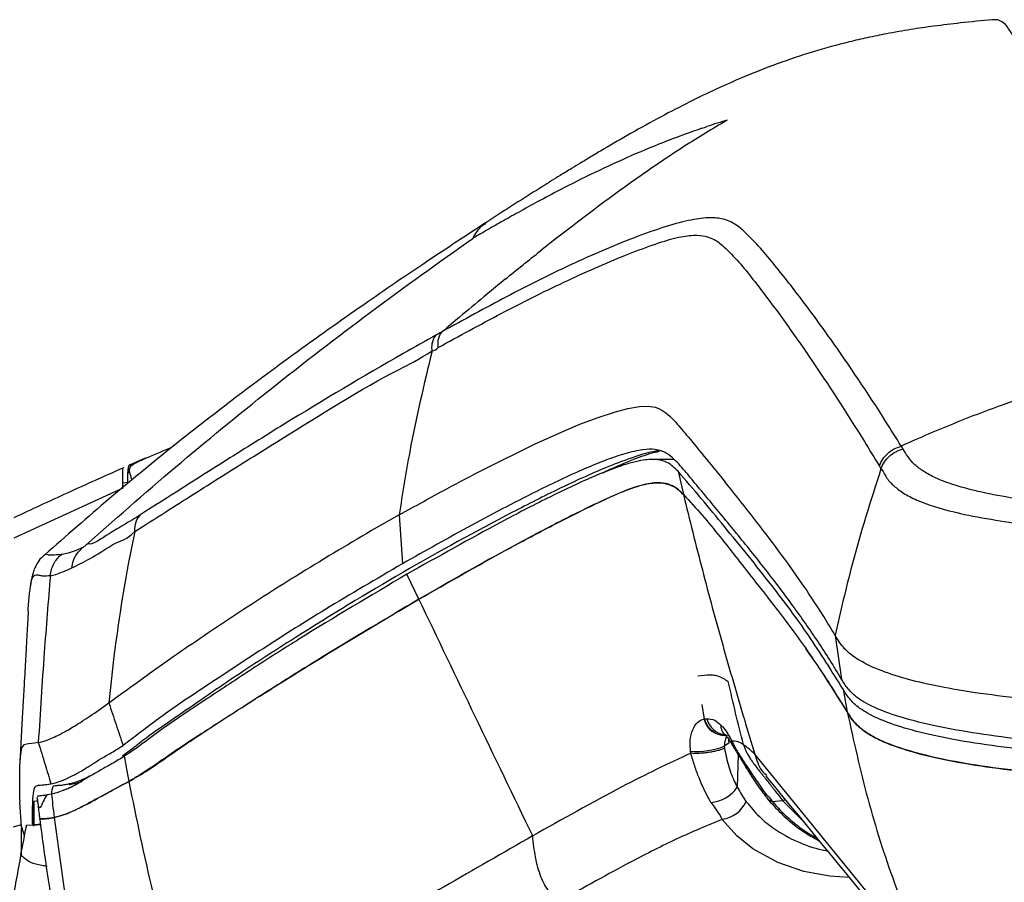
# Model space of a CAD drawing. Units: millimetres. Extents: x 0 to 297, y 0 to 210.
# Drawn here: x 32 to 38, y 64 to 70 of the extents above; entities that cross this region are included whole.
import ezdxf

# ---------------------------------------------------------------- set-up
doc = ezdxf.new("R2010")
doc.units = ezdxf.units.MM
doc.linetypes.add('SLD-Solid', pattern=[0])

msp = doc.modelspace()

# ---------------------------------------------------------------- linework, layer by layer
at = {"color": 7, "linetype": 'SLD-Solid', "lineweight": 25}
for p, q in [((35.0782, 68.5138), (35.0807, 68.5153)), ((35.5351, 68.4213), (35.4316, 68.3397)), ((35.2056, 68.1576), (35.0681, 68.0446)), ((35.7949, 67.2678), (35.9139, 67.3067)), ((35.9139, 67.3067), (35.9921, 67.3274)), ((35.9921, 67.3274), (36.0673, 67.3409)), ((36.0673, 67.3409), (36.124, 67.3433)), ((36.124, 67.3433), (36.1672, 67.3367)), ((36.1672, 67.3367), (36.1958, 67.3262)), ((35.6854, 67.2264), (35.7949, 67.2678)), ((36.2935, 67.2462), (36.2998, 67.2394)), ((35.3929, 67.0985), (35.5901, 67.1871)), ((35.5901, 67.1871), (35.6854, 67.2264)), ((35.0714, 66.9394), (35.3929, 67.0985)), ((36.1776, 67.0505), (36.1957, 67.0551)), ((32.8956, 67.0082), (32.7981, 66.9658)), ((36.2902, 67.0011), (36.1448, 67.0011)), ((32.791, 66.9289), (32.7911, 66.9283)), ((36.3145, 66.9248), (36.3497, 66.7753)), ((32.7519, 66.8158), (32.0519, 66.4951)), ((32.7826, 66.8535), (32.7519, 66.8481)), ((36.185, 66.8511), (36.1839, 66.8511)), ((34.5247, 66.6449), (34.3472, 66.5444)), ((34.5247, 66.6449), (34.5465, 66.3315)), ((32.8276, 66.5379), (32.7858, 66.3286)), ((34.6515, 66.1042), (34.5748, 66.264)), ((37.323, 65.8722), (37.3633, 65.5915)), ((37.3277, 65.8641), (37.323, 65.8722)), ((32.705, 65.8186), (32.6945, 65.7364)), ((32.6945, 65.7364), (32.6614, 65.4385)), ((33.0506, 65.7177), (32.9108, 65.6189)), ((37.3735, 65.5268), (37.4009, 65.3798)), ((38.221, 65.504), (38.106, 65.5224)), ((36.4846, 65.3351), (36.4702, 65.4282)), ((36.4816, 65.3346), (36.4846, 65.3351)), ((36.6211, 65.2309), (36.6361, 65.2336)), ((32.1162, 65.1701), (32.1006, 65.1507)), ((32.1343, 65.1745), (32.1162, 65.1701)), ((32.1452, 65.1755), (32.1343, 65.1745)), ((32.1854, 65.1796), (32.1452, 65.1755)), ((32.2089, 65.1838), (32.1854, 65.1796)), ((36.6399, 65.1806), (36.6114, 65.1601)), ((36.6114, 65.1601), (36.6129, 65.1473)), ((36.3973, 65.1157), (36.3955, 65.1284)), ((37.9139, 63.7508), (36.8078, 65.1099)), ((36.7639, 65.0204), (36.7924, 64.9773)), ((32.2956, 64.8532), (32.2637, 64.8478)), ((32.1003, 64.6438), (32.0894, 64.8023)), ((32.2048, 64.8072), (32.181, 64.806)), ((36.8826, 64.834), (36.886, 64.8285)), ((36.9192, 64.8065), (36.986, 64.813)), ((36.986, 64.813), (37.1099, 64.6878)), ((32.134, 64.653), (32.181, 64.6564)), ((32.1803, 64.6475), (32.1811, 64.6564)), ((32.2179, 64.6915), (32.2187, 64.6845)), ((32.1003, 64.6438), (32.1002, 64.6401))]:
    msp.add_line(p, q, dxfattribs=at)
at = {"color": 8, "linetype": 'SLD-Solid', "lineweight": 25}
for p, q in [((35.8536, 66.9247), (35.8379, 66.9161)), ((36.7008, 65.1059), (36.6948, 64.8975)), ((37.0054, 64.8153), (36.986, 64.813)), ((32.0994, 64.6565), (32.0484, 64.6422)), ((32.1003, 64.6438), (32.12, 64.5818))]:
    msp.add_line(p, q, dxfattribs=at)
at = {"color": 7, "linetype": 'SLD-Solid', "lineweight": 25, "flags": 128}
msp.add_lwpolyline([(37.6067, 66.9588), (37.6173, 66.941), (37.6173, 66.941)], dxfattribs=at)
at = {"color": 8, "linetype": 'SLD-Solid', "lineweight": 25, "flags": 128}
for points in [[(36.6381, 65.2072), (36.638, 65.1956), (36.6399, 65.1806)], [(37.4129, 64.3186), (37.2898, 64.3261), (37.1214, 64.3573), (36.9552, 64.4135), (36.7948, 64.5029), (36.6931, 64.5857), (36.5986, 64.6914), (36.5986, 64.6914), (36.5986, 64.6914)]]:
    msp.add_lwpolyline(points, dxfattribs=at)
at = {"color": 7, "linetype": 'SLD-Solid', "lineweight": 25}
for centre, radius, start, end in [((32.8065, 66.9125), 0.022, 134.26596, 178.20321), ((36.433, 65.6248), 0.4978, 265.67971, 291.00201), ((36.5072, 65.0276), 0.2283, 274.7816, 325.27086), ((36.5681, 64.8934), 0.2042, 278.59451, 334.28308)]:
    msp.add_arc(centre, radius, start, end, dxfattribs=at)
at = {"color": 8, "linetype": 'SLD-Solid', "lineweight": 25}
for centre, radius, start, end in [((36.6112, 65.3642), 0.1329, 192.84819, 273.45441), ((36.6337, 65.3705), 0.138, 193.88317, 262.78063), ((36.7941, 65.0769), 0.0641, 210.11266, 241.88061)]:
    msp.add_arc(centre, radius, start, end, dxfattribs=at)
at = {"color": 7, "linetype": 'SLD-Solid', "lineweight": 25}
for points, knots in [([(38.3475, 69.8223), (38.3425, 69.822), (38.2693, 69.8168), (38.1386, 69.8037), (37.9644, 69.7832), (37.8057, 69.7601), (37.6636, 69.7353), (37.5314, 69.7083), (37.3743, 69.6718), (37.1802, 69.6185), (36.9476, 69.5404), (36.7426, 69.4591), (36.5583, 69.3774), (36.3859, 69.2944), (36.2017, 69.1988), (36.0173, 69.0969), (35.8679, 69.0103), (35.7606, 68.9465), (35.6918, 68.9051), (35.6256, 68.8648), (35.5444, 68.8148), (35.4299, 68.7435), (35.2706, 68.6428), (35.1498, 68.5648), (35.0811, 68.5203)], [0, 0, 0, 0, 0.004266, 0.061982, 0.110873, 0.152199, 0.197069, 0.232078, 0.264921, 0.331338, 0.399227, 0.469326, 0.51946, 0.573934, 0.632898, 0.696124, 0.752305, 0.77857, 0.801029, 0.819656, 0.843257, 0.880363, 0.931938, 1, 1, 1, 1]), ([(38.3922, 69.8092), (38.381, 69.8162), (38.3654, 69.8258), (38.3516, 69.8211), (38.3477, 69.8197)], [0, 0, 0, 0, 0.717559, 1, 1, 1, 1]), ([(36.6308, 69.1788), (36.5378, 69.123), (36.3517, 69.0115), (35.9849, 68.7641), (35.715, 68.5584), (35.5351, 68.4213)], [0, 0, 0, 0, 0.249974, 0.499984, 1, 1, 1, 1]), ([(36.4679, 69.1263), (36.4731, 69.1281), (36.4835, 69.1316), (36.4938, 69.1351), (36.4989, 69.1368)], [0, 0, 0, 0, 0.5043911, 1, 1, 1, 1]), ([(36.6308, 69.1788), (36.6101, 69.1724), (36.5659, 69.1589), (36.5221, 69.1444), (36.4989, 69.1368)], [0, 0, 0, 0, 0.470373, 1, 1, 1, 1]), ([(36.4679, 69.1263), (36.3955, 69.1006), (36.2432, 69.0465), (36.0142, 68.9512), (35.782, 68.8447), (35.5825, 68.7445), (35.4195, 68.658), (35.2949, 68.5896), (35.1938, 68.5327), (35.1162, 68.4884), (35.062, 68.4571), (35.0239, 68.435), (35.004, 68.4235), (34.9972, 68.4195)], [0, 0, 0, 0, 0.140059, 0.294844, 0.453911, 0.608419, 0.70481, 0.792935, 0.869963, 0.918534, 0.957539, 0.985305, 1, 1, 1, 1]), ([(35.0786, 68.5187), (34.955, 68.4376), (34.6927, 68.2657), (34.2804, 67.9842), (33.869, 67.6922), (33.4638, 67.3913), (33.07, 67.0847), (32.6603, 66.7499), (32.3884, 66.51), (32.2512, 66.3889)], [0, 0, 0, 0, 0.124952, 0.265173, 0.42213, 0.551767, 0.692401, 0.844802, 1, 1, 1, 1]), ([(37.7468, 67.0865), (37.7143, 67.139), (37.5657, 67.3782), (37.3541, 67.6924), (37.1165, 68.0195), (36.9654, 68.2112), (36.8453, 68.3576), (36.7609, 68.4449), (36.686, 68.5115), (36.614, 68.5461), (36.5133, 68.5554), (36.3877, 68.5389), (36.2187, 68.4918), (35.9628, 68.4004), (35.6261, 68.2541), (35.2136, 68.0476), (34.9402, 67.8973), (34.8034, 67.8221)], [0, 0, 0, 0, 0.070691, 0.322606, 0.448637, 0.574666, 0.639592, 0.704514, 0.740237, 0.775901, 0.797898, 0.819825, 0.841911, 0.864068, 0.90931, 0.954653, 1, 1, 1, 1]), ([(34.7748, 67.7195), (34.9093, 67.793), (35.1783, 67.94), (35.5833, 68.1429), (35.9091, 68.2868), (36.1522, 68.3793), (36.3072, 68.4278), (36.42, 68.4438), (36.511, 68.4326), (36.5774, 68.3972), (36.6485, 68.3298), (36.7296, 68.2417), (36.8455, 68.0934), (36.9917, 67.899), (37.2223, 67.5681), (37.4289, 67.2515), (37.5747, 67.0114), (37.6067, 66.9588)], [0, 0, 0, 0, 0.045188, 0.090373, 0.135467, 0.156232, 0.176918, 0.197089, 0.217343, 0.252629, 0.28797, 0.353491, 0.419014, 0.546424, 0.673835, 0.928537, 1, 1, 1, 1]), ([(32.4962, 66.4358), (32.6934, 66.6094), (33.0877, 66.9567), (33.7034, 67.4589), (34.3379, 67.9512), (34.7774, 68.2634), (34.9972, 68.4195)], [0, 0, 0, 0, 0.243971, 0.487891, 0.743932, 1, 1, 1, 1]), ([(35.2056, 68.1576), (35.243, 68.1881), (35.3183, 68.2494), (35.3937, 68.3095), (35.4316, 68.3397)], [0, 0, 0, 0, 0.496634, 1, 1, 1, 1]), ([(35.0681, 68.0446), (35.0163, 68.0015), (34.928, 67.9279), (34.8399, 67.8531), (34.8034, 67.8221)], [0, 0, 0, 0, 0.58522, 1, 1, 1, 1]), ([(34.8034, 67.8221), (34.8034, 67.8221), (34.7972, 67.818), (34.7809, 67.8092), (34.7645, 67.8004)], [0, 0, 0, 0, 0.00012, 1, 1, 1, 1]), ([(34.7748, 67.7195), (34.7743, 67.7304), (34.7734, 67.7521), (34.7785, 67.7804), (34.7881, 67.8048), (34.7983, 67.8163), (34.8034, 67.8221)], [0, 0, 0, 0, 0.249992, 0.500012, 0.75001, 1, 1, 1, 1]), ([(34.7645, 67.8004), (34.6935, 67.7605), (34.3638, 67.575), (33.9104, 67.3053), (33.4138, 66.9956), (33.1036, 66.7979), (32.9315, 66.689), (32.8679, 66.6487)], [0, 0, 0, 0, 0.1069159, 0.4962033, 0.6910937, 0.88583, 1, 1, 1, 1]), ([(34.7361, 67.6981), (34.7356, 67.7089), (34.7347, 67.7306), (34.7398, 67.7588), (34.7493, 67.7831), (34.7595, 67.7947), (34.7645, 67.8004)], [0, 0, 0, 0, 0.249989, 0.499999, 0.750011, 1, 1, 1, 1]), ([(32.8277, 66.5384), (32.8277, 66.5384), (32.8894, 66.5778), (33.0714, 66.6927), (33.383, 66.8922), (33.8786, 67.1985), (34.3575, 67.5024), (34.6534, 67.643), (34.7361, 67.6981), (34.7361, 67.6981)], [0, 0, 0, 0, 0.000034, 0.117117, 0.312541, 0.50812, 0.894223, 0.999999, 1, 1, 1, 1]), ([(34.7361, 67.6981), (34.685, 67.4836), (34.6023, 67.1369), (34.5461, 66.7807), (34.5247, 66.6449)], [0, 0, 0, 0, 0.618899, 1, 1, 1, 1]), ([(34.7361, 67.6981), (34.7361, 67.6981), (34.7542, 67.6981), (34.7645, 67.7088), (34.7748, 67.7195)], [0, 0, 0, 0, 0.000041, 1, 1, 1, 1]), ([(38.5001, 67.387), (38.4133, 67.3562), (38.2397, 67.2945), (38.0676, 67.224), (37.9816, 67.1887)], [0, 0, 0, 0, 0.500054, 1, 1, 1, 1]), ([(36.1958, 67.3262), (36.2148, 67.3145), (36.2527, 67.291), (36.2799, 67.2612), (36.2935, 67.2462)], [0, 0, 0, 0, 0.499493, 1, 1, 1, 1]), ([(36.2998, 67.2394), (36.3265, 67.2083), (36.3929, 67.131), (36.4965, 67.0033), (36.5768, 66.9052), (36.6169, 66.8562)], [0, 0, 0, 0, 0.251559, 0.625778, 1, 1, 1, 1]), ([(37.9816, 67.1887), (37.9266, 67.1654), (37.8482, 67.1321), (37.7701, 67.097), (37.7468, 67.0865)], [0, 0, 0, 0, 0.7012369, 1, 1, 1, 1]), ([(32.8013, 66.9567), (32.8054, 66.9603), (32.8096, 66.964), (32.8164, 66.9687), (32.8205, 66.9714), (32.8262, 66.9749), (32.8386, 66.982), (32.853, 66.9892), (32.8813, 67.0023), (32.9255, 67.0212), (32.9922, 67.0488), (33.0459, 67.071), (33.0679, 67.0801)], [0, 0, 0, 0, 0.104131, 0.111051, 0.138728, 0.184163, 0.215163, 0.344338, 0.389352, 0.569886, 0.823332, 1, 1, 1, 1]), ([(37.3633, 65.5915), (37.3386, 65.6328), (37.2642, 65.7568), (37.1327, 65.9517), (36.9709, 66.1737), (36.7995, 66.3936), (36.6211, 66.6111), (36.4755, 66.7861), (36.3673, 66.917), (36.3048, 66.9908), (36.2424, 67.0433), (36.1824, 67.0675), (36.0916, 67.0662), (35.9815, 67.0418), (35.853, 66.9981), (35.6732, 66.9247), (35.3858, 66.7885), (34.9924, 66.5826), (34.6952, 66.4153), (34.5465, 66.3315)], [0, 0, 0, 0, 0.055739, 0.167218, 0.278697, 0.390175, 0.514608, 0.639041, 0.692014, 0.744987, 0.771307, 0.797768, 0.815547, 0.833941, 0.850121, 0.866327, 0.899554, 0.94973, 1, 1, 1, 1]), ([(36.1647, 67.0473), (36.1676, 67.0481), (36.1711, 67.049), (36.1766, 67.0505), (36.1775, 67.0508)], [0, 0, 0, 0, 0.840489, 1, 1, 1, 1]), ([(37.6067, 66.9588), (37.6133, 66.9738), (37.6265, 67.0038), (37.6596, 67.0411), (37.6998, 67.0707), (37.7311, 67.0813), (37.7468, 67.0865)], [0, 0, 0, 0, 0.250005, 0.500001, 0.750002, 1, 1, 1, 1]), ([(37.6173, 66.941), (37.6239, 66.956), (37.6372, 66.9861), (37.6703, 67.0234), (37.7106, 67.053), (37.742, 67.0635), (37.7576, 67.0688)], [0, 0, 0, 0, 0.249999, 0.499999, 0.750001, 1, 1, 1, 1]), ([(37.7576, 67.0688), (37.7533, 67.0776), (37.7489, 67.0865), (37.7468, 67.0865), (37.7468, 67.0865)], [0, 0, 0, 0, 0.99994, 1, 1, 1, 1]), ([(40.5188, 66.6538), (40.5188, 66.6538), (40.3687, 66.6538), (40.1251, 66.6548), (39.7881, 66.6577), (39.509, 66.6637), (39.2221, 66.6752), (38.9343, 66.6947), (38.6686, 66.7219), (38.4335, 66.7558), (38.2345, 66.795), (38.0776, 66.838), (37.9661, 66.8812), (37.8882, 66.9234), (37.83, 66.9688), (37.7891, 67.0174), (37.7681, 67.0516), (37.7576, 67.0688)], [0, 0, 0, 0, 0.000001, 0.108567, 0.176286, 0.244027, 0.311553, 0.38785, 0.464071, 0.529511, 0.603308, 0.677138, 0.738293, 0.799692, 0.861004, 0.930486, 1, 1, 1, 1]), ([(36.3145, 66.9248), (36.3042, 66.9353), (36.2835, 66.9564), (36.2449, 66.9836), (36.1874, 67.0026), (36.111, 67.0016), (36.0255, 66.9834), (35.9206, 66.9518), (35.7386, 66.879), (35.479, 66.7557), (35.0791, 66.5482), (34.7768, 66.3778), (34.5748, 66.264)], [0, 0, 0, 0, 0.075977, 0.151918, 0.229827, 0.307453, 0.349563, 0.391697, 0.479419, 0.608933, 0.73861, 1, 1, 1, 1]), ([(36.1647, 67.0473), (36.1206, 67.0327), (36.0291, 67.0023), (35.9082, 66.9508), (35.8364, 66.9166), (35.8245, 66.9109)], [0, 0, 0, 0, 0.4371162, 0.9067746, 1, 1, 1, 1]), ([(32.7569, 66.9477), (32.6349, 66.8936), (32.3923, 66.7858), (32.1647, 66.6791), (32.0515, 66.6261)], [0, 0, 0, 0, 0.502844, 1, 1, 1, 1]), ([(32.7519, 66.8158), (32.7519, 66.8351), (32.7519, 66.8742), (32.7519, 66.9238), (32.7519, 66.9452), (32.7519, 66.9439), (32.7519, 66.9434)], [0, 0, 0, 0, 0.3016178, 0.6104612, 0.8794002, 1, 1, 1, 1]), ([(32.7845, 66.9132), (32.7849, 66.9269), (32.7854, 66.9415), (32.7856, 66.9416), (32.7856, 66.9416)], [0, 0, 0, 0, 0.946181, 1, 1, 1, 1]), ([(32.791, 66.9289), (32.7892, 66.9266), (32.7855, 66.9219), (32.7848, 66.9161), (32.7845, 66.9132)], [0, 0, 0, 0, 0.499966, 1, 1, 1, 1]), ([(32.7994, 66.9685), (32.7987, 66.9682), (32.796, 66.9671), (32.7926, 66.9637), (32.7894, 66.9595), (32.7878, 66.9561), (32.7869, 66.9534), (32.7863, 66.9508), (32.786, 66.9484), (32.7859, 66.947), (32.7857, 66.9434), (32.7856, 66.9416)], [0, 0, 0, 0, 0.012899, 0.055709, 0.093223, 0.127014, 0.165008, 0.225406, 0.362342, 0.68833, 1, 1, 1, 1]), ([(32.8013, 66.9567), (32.8011, 66.9565), (32.7999, 66.9553), (32.7963, 66.9502), (32.7933, 66.9416), (32.7918, 66.933), (32.7911, 66.929)], [0, 0, 0, 0, 0.0283682, 0.1418419, 0.5961016, 1, 1, 1, 1]), ([(32.7911, 66.9283), (32.7953, 66.9154), (32.8006, 66.8987), (32.8064, 66.8765), (32.8079, 66.8694), (32.8084, 66.8671)], [0, 0, 0, 0, 0.701425, 0.902923, 1, 1, 1, 1]), ([(34.5247, 66.6449), (34.6268, 66.7016), (34.8092, 66.8027), (34.9913, 66.8976), (35.0714, 66.9394)], [0, 0, 0, 0, 0.560002, 1, 1, 1, 1]), ([(37.3735, 65.5268), (37.3004, 65.644), (37.1541, 65.8784), (36.8955, 66.2241), (36.6607, 66.5114), (36.464, 66.752), (36.3644, 66.8672), (36.3145, 66.9248)], [0, 0, 0, 0, 0.218737, 0.437528, 0.718747, 0.859372, 1, 1, 1, 1]), ([(37.6173, 66.941), (37.552, 66.7369), (37.4393, 66.3846), (37.3574, 66.024), (37.323, 65.8722)], [0, 0, 0, 0, 0.5792015, 1, 1, 1, 1]), ([(37.6173, 66.941), (37.6173, 66.941), (37.6234, 66.941), (37.6507, 66.8804), (37.689, 66.8402), (37.7492, 66.7898), (37.831, 66.7455), (37.9504, 66.6991), (38.1207, 66.6534), (38.3386, 66.6121), (38.5947, 66.5773), (38.8822, 66.5507), (39.1883, 66.5331), (39.4888, 66.5242), (39.7769, 66.5205), (40.0958, 66.5198), (40.3184, 66.5196), (40.4446, 66.5195)], [0, 0, 0, 0, 0.000001, 0.068755, 0.137479, 0.200576, 0.263769, 0.326698, 0.404196, 0.481659, 0.550264, 0.629228, 0.708276, 0.775854, 0.843633, 0.911398, 1, 1, 1, 1]), ([(32.7824, 66.8457), (32.7825, 66.8509), (32.7832, 66.8739), (32.7839, 66.896), (32.7845, 66.9132)], [0, 0, 0, 0, 0.226317, 1, 1, 1, 1]), ([(36.3497, 66.7753), (36.3396, 66.7855), (36.3195, 66.8058), (36.2817, 66.8323), (36.2264, 66.8518), (36.1409, 66.8528), (36.0111, 66.8177), (35.814, 66.7313), (35.5597, 66.6057), (35.1579, 66.3932), (34.8544, 66.22), (34.6515, 66.1042)], [0, 0, 0, 0, 0.074648, 0.14926, 0.225627, 0.30174, 0.381849, 0.465552, 0.598461, 0.731582, 1, 1, 1, 1]), ([(34.6515, 66.1042), (34.8389, 66.2113), (35.1204, 66.3722), (35.494, 66.5712), (35.7343, 66.6922), (35.9302, 66.7838), (36.0761, 66.8392), (36.1869, 66.8561), (36.2627, 66.8423), (36.3118, 66.8128), (36.337, 66.7879), (36.3496, 66.7754)], [0, 0, 0, 0, 0.247968, 0.372395, 0.496724, 0.574964, 0.65465, 0.73331, 0.81521, 0.907397, 1, 1, 1, 1]), ([(37.323, 65.8722), (37.2986, 65.9127), (37.1768, 66.1149), (36.9396, 66.4517), (36.725, 66.7207), (36.6169, 66.8562)], [0, 0, 0, 0, 0.110428, 0.55216, 1, 1, 1, 1]), ([(36.3496, 66.7754), (36.3496, 66.7754), (36.4322, 66.69), (36.5848, 66.5073), (36.8319, 66.1881), (37.118, 65.8268), (37.3065, 65.5288), (37.4009, 65.3798)], [0, 0, 0, 0, 0.0000995, 0.2192357, 0.4383795, 0.719154, 1, 1, 1, 1]), ([(36.3496, 66.7754), (36.3893, 66.614), (36.4687, 66.2912), (36.6, 65.8104), (36.7141, 65.4168), (36.7852, 65.1839), (36.8078, 65.1099)], [0, 0, 0, 0, 0.288569, 0.577132, 0.865692, 1, 1, 1, 1]), ([(32.8679, 66.6487), (32.8309, 66.6254), (32.7569, 66.5787), (32.6487, 66.5184), (32.5385, 66.4377), (32.5284, 66.468), (32.4962, 66.4358), (32.4962, 66.4358)], [0, 0, 0, 0, 0.236198, 0.472348, 0.833447, 0.999997, 1, 1, 1, 1]), ([(32.8277, 66.5384), (32.8293, 66.5603), (32.8323, 66.6019), (32.8535, 66.6348), (32.8666, 66.6475), (32.8679, 66.6487)], [0, 0, 0, 0, 0.499633, 0.953279, 1, 1, 1, 1]), ([(34.3472, 66.5444), (34.1851, 66.4481), (33.8797, 66.2666), (33.4442, 65.9868), (33.1819, 65.8074), (33.0506, 65.7177)], [0, 0, 0, 0, 0.36109, 0.680312, 1, 1, 1, 1]), ([(32.4249, 66.3057), (32.4428, 66.3146), (32.4941, 66.34), (32.5888, 66.3889), (32.7151, 66.477), (32.779, 66.4893), (32.8276, 66.5379), (32.8276, 66.5379)], [0, 0, 0, 0, 0.189395, 0.54191, 0.770931, 0.999998, 1, 1, 1, 1]), ([(32.8276, 66.5379), (32.8276, 66.5381), (32.8277, 66.5382), (32.8277, 66.5384), (32.8277, 66.5384)], [0, 0, 0, 0, 0.824965, 1, 1, 1, 1]), ([(32.4892, 66.4327), (32.4721, 66.4255), (32.4314, 66.4085), (32.387, 66.3951), (32.3668, 66.3921), (32.3567, 66.3906)], [0, 0, 0, 0, 0.266555, 0.632104, 1, 1, 1, 1]), ([(32.4249, 66.3057), (32.4258, 66.3129), (32.429, 66.3373), (32.445, 66.3846), (32.4729, 66.4149), (32.4892, 66.4327)], [0, 0, 0, 0, 0.1472687, 0.5008109, 1, 1, 1, 1]), ([(32.4962, 66.4358), (32.495, 66.4353), (32.4927, 66.4342), (32.4904, 66.4332), (32.4892, 66.4327)], [0, 0, 0, 0, 0.498325, 1, 1, 1, 1]), ([(32.2467, 66.3855), (32.2404, 66.3805), (32.2187, 66.3633), (32.1978, 66.3294), (32.181, 66.2944), (32.1719, 66.2642), (32.1657, 66.2361), (32.1625, 66.2185), (32.1596, 66.1984), (32.1584, 66.1904)], [0, 0, 0, 0, 0.0534, 0.182502, 0.312634, 0.455931, 0.628483, 0.853392, 1, 1, 1, 1]), ([(32.2511, 66.3889), (32.2501, 66.389), (32.2484, 66.389), (32.2472, 66.3864), (32.2467, 66.3855)], [0, 0, 0, 0, 0.632554, 1, 1, 1, 1]), ([(32.2861, 66.256), (32.288, 66.2689), (32.2919, 66.2947), (32.3071, 66.3309), (32.3282, 66.364), (32.3472, 66.3817), (32.3567, 66.3906)], [0, 0, 0, 0, 0.250002, 0.500002, 0.750002, 1, 1, 1, 1]), ([(32.2861, 66.2559), (32.2861, 66.2559), (32.2971, 66.2559), (32.3168, 66.2624), (32.3638, 66.278), (32.4067, 66.2974), (32.4249, 66.3057)], [0, 0, 0, 0, 0.000008, 0.363925, 0.729917, 1, 1, 1, 1]), ([(32.7858, 66.3286), (32.7683, 66.2303), (32.7382, 66.0608), (32.7148, 65.8902), (32.705, 65.8186)], [0, 0, 0, 0, 0.580356, 1, 1, 1, 1]), ([(34.5465, 66.3315), (34.3793, 66.234), (34.0837, 66.0615), (33.6726, 65.8019), (33.3098, 65.5624), (33.0345, 65.3809), (32.8552, 65.2424), (32.7869, 65.1913), (32.7529, 65.1657)], [0, 0, 0, 0, 0.259005, 0.457884, 0.65674, 0.857281, 0.928674, 1, 1, 1, 1]), ([(32.2861, 66.256), (32.2725, 66.091), (32.2432, 65.7339), (32.2209, 65.3763), (32.2089, 65.1838)], [0, 0, 0, 0, 0.461804, 1, 1, 1, 1]), ([(34.5748, 66.264), (34.3418, 66.1263), (34.0053, 65.9276), (33.5817, 65.6578), (33.2913, 65.4644), (33.0562, 65.3107), (32.8825, 65.1797), (32.8028, 65.124), (32.763, 65.0961)], [0, 0, 0, 0, 0.359036, 0.518379, 0.677845, 0.838241, 0.919192, 1, 1, 1, 1]), ([(32.144, 66.0281), (32.144, 66.0295), (32.1452, 66.0717), (32.1501, 66.1248), (32.1553, 66.1603), (32.1572, 66.173)], [0, 0, 0, 0, 0.021073, 0.652101, 1, 1, 1, 1]), ([(32.7916, 64.9347), (32.8325, 64.9584), (32.9145, 65.0058), (33.0461, 65.0996), (33.2785, 65.258), (33.6399, 65.4892), (34.133, 65.7978), (34.4786, 66.002), (34.6515, 66.1042)], [0, 0, 0, 0, 0.0786651, 0.1576388, 0.2366087, 0.4777993, 0.7388126, 1, 1, 1, 1]), ([(34.6515, 66.1042), (34.4186, 65.966), (34.0793, 65.7645), (33.6462, 65.4935), (33.3444, 65.2969), (33.1003, 65.1414), (32.9189, 65.0109), (32.834, 64.9601), (32.7916, 64.9347)], [0, 0, 0, 0, 0.351979, 0.513008, 0.67416, 0.836311, 0.918255, 1, 1, 1, 1]), ([(35.3818, 64.585), (35.2591, 64.8398), (35.0139, 65.3492), (34.7723, 65.8525), (34.6515, 66.1042)], [0, 0, 0, 0, 0.499994, 1, 1, 1, 1]), ([(32.1439, 66.0281), (32.1432, 66.0136), (32.1416, 65.9839), (32.1384, 65.9221), (32.1344, 65.8479), (32.1297, 65.7637), (32.1247, 65.6746), (32.1195, 65.583), (32.1143, 65.4922), (32.1091, 65.4021), (32.1042, 65.3154), (32.0997, 65.2352), (32.0951, 65.1519), (32.0918, 65.091), (32.0902, 65.0618)], [0, 0, 0, 0, 0.142579, 0.293806, 0.429875, 0.551013, 0.657523, 0.735434, 0.803884, 0.863444, 0.902798, 0.938155, 0.970235, 1, 1, 1, 1]), ([(37.5492, 65.6744), (37.5144, 65.6926), (37.4444, 65.7292), (37.3727, 65.7928), (37.3441, 65.8381), (37.3277, 65.8641)], [0, 0, 0, 0, 0.296102, 0.595555, 1, 1, 1, 1]), ([(37.4009, 65.3798), (37.3282, 65.4987), (37.2418, 65.6401), (37.1493, 65.7655), (37.1345, 65.7854)], [0, 0, 0, 0, 0.8409854, 1, 1, 1, 1]), ([(38.106, 65.5224), (38.032, 65.5362), (37.8825, 65.5641), (37.6921, 65.6153), (37.5989, 65.6539), (37.5492, 65.6744)], [0, 0, 0, 0, 0.313954, 0.634853, 1, 1, 1, 1]), ([(32.6614, 65.4385), (32.7003, 65.4668), (32.7783, 65.5235), (32.8665, 65.5871), (32.9108, 65.6189)], [0, 0, 0, 0, 0.498349, 1, 1, 1, 1]), ([(36.4417, 65.6119), (36.4693, 65.6158), (36.5061, 65.6211), (36.5438, 65.6183), (36.5904, 65.6077), (36.6171, 65.5891), (36.6372, 65.5751)], [0, 0, 0, 0, 0.249621, 0.333117, 0.499236, 1, 1, 1, 1]), ([(36.7348, 65.1714), (36.7177, 65.2382), (36.6841, 65.37), (36.6527, 65.5073), (36.6372, 65.5751)], [0, 0, 0, 0, 0.506467, 1, 1, 1, 1]), ([(40.4459, 65.1296), (40.2487, 65.1305), (39.9364, 65.1318), (39.5101, 65.1397), (39.17, 65.1523), (38.8307, 65.1731), (38.5033, 65.2044), (38.198, 65.2455), (37.9361, 65.295), (37.7249, 65.3498), (37.5699, 65.4082), (37.4648, 65.468), (37.4016, 65.5291), (37.3761, 65.5707), (37.3633, 65.5915)], [0, 0, 0, 0, 0.130502, 0.206691, 0.282965, 0.358881, 0.440803, 0.522677, 0.604759, 0.686861, 0.766427, 0.846081, 0.922996, 1, 1, 1, 1]), ([(40.4457, 65.0721), (40.3113, 65.0725), (40.0419, 65.0734), (39.639, 65.0782), (39.2406, 65.0894), (38.8635, 65.1095), (38.519, 65.1398), (38.213, 65.1788), (37.9503, 65.2276), (37.7385, 65.2832), (37.5826, 65.3423), (37.4765, 65.4025), (37.4123, 65.464), (37.3864, 65.5059), (37.3735, 65.5268)], [0, 0, 0, 0, 0.0893, 0.178941, 0.267992, 0.356483, 0.438631, 0.520724, 0.603048, 0.685397, 0.765053, 0.844791, 0.922352, 1, 1, 1, 1]), ([(38.8284, 65.4399), (38.7216, 65.4483), (38.5056, 65.4653), (38.3166, 65.491), (38.221, 65.504)], [0, 0, 0, 0, 0.494082, 1, 1, 1, 1]), ([(32.2089, 65.1838), (32.227, 65.1883), (32.2625, 65.197), (32.3425, 65.2329), (32.4369, 65.2865), (32.5359, 65.3494), (32.6195, 65.4087), (32.6614, 65.4385)], [0, 0, 0, 0, 0.262094, 0.513217, 0.676064, 0.837369, 1, 1, 1, 1]), ([(32.6614, 65.4385), (32.677, 65.3923), (32.7075, 65.3014), (32.7379, 65.2104), (32.7529, 65.1657)], [0, 0, 0, 0, 0.508311, 1, 1, 1, 1]), ([(37.4009, 65.3798), (37.4144, 65.3586), (37.4414, 65.3163), (37.508, 65.2547), (37.6137, 65.1941), (37.7734, 65.1352), (37.9866, 65.08), (38.2512, 65.0327), (38.5527, 64.9946), (38.8809, 64.9666), (39.2397, 64.9467), (39.6271, 64.9351), (40.0357, 64.9298), (40.3088, 64.929), (40.4454, 64.9285)], [0, 0, 0, 0, 0.079301, 0.15862, 0.237568, 0.319673, 0.401721, 0.484014, 0.566334, 0.645973, 0.725683, 0.816907, 0.90845, 1, 1, 1, 1]), ([(37.4009, 65.3798), (37.4419, 65.1943), (37.524, 64.8234), (37.6972, 64.2791), (37.8416, 63.9269), (37.9139, 63.7508)], [0, 0, 0, 0, 0.33324, 0.666634, 1, 1, 1, 1]), ([(40.4454, 64.9285), (40.3108, 64.929), (40.0412, 64.9299), (39.6381, 64.9352), (39.2398, 64.9468), (38.8645, 64.9673), (38.5232, 64.9979), (38.2214, 65.0369), (37.9628, 65.0857), (37.7553, 65.1409), (37.6034, 65.1995), (37.5012, 65.2587), (37.4388, 65.3188), (37.4135, 65.3594), (37.4009, 65.3798)], [0, 0, 0, 0, 0.090187, 0.180729, 0.270674, 0.360043, 0.442192, 0.524286, 0.60663, 0.688996, 0.768473, 0.848039, 0.923982, 1, 1, 1, 1]), ([(36.3955, 65.1284), (36.395, 65.1329), (36.3911, 65.1632), (36.3925, 65.2178), (36.4107, 65.2767), (36.4393, 65.3163), (36.464, 65.3312), (36.4791, 65.3342), (36.4816, 65.3346)], [0, 0, 0, 0, 0.045559, 0.312132, 0.568653, 0.752439, 0.959498, 1, 1, 1, 1]), ([(36.4846, 65.3351), (36.4857, 65.3353), (36.4908, 65.3361), (36.4958, 65.3369), (36.4997, 65.3374)], [0, 0, 0, 0, 0.2252378, 1, 1, 1, 1]), ([(36.4997, 65.3374), (36.5166, 65.3365), (36.548, 65.3348), (36.577, 65.3083), (36.5904, 65.2962)], [0, 0, 0, 0, 0.54116, 1, 1, 1, 1]), ([(36.5904, 65.2962), (36.5941, 65.2923), (36.6158, 65.2691), (36.6392, 65.233), (36.657, 65.2006), (36.6599, 65.1948), (36.6599, 65.1948)], [0, 0, 0, 0, 0.14698, 0.861514, 0.999976, 1, 1, 1, 1]), ([(36.613, 65.2366), (36.6126, 65.2369), (36.6111, 65.2376), (36.6152, 65.2343), (36.6179, 65.2321)], [0, 0, 0, 0, 0.341499, 1, 1, 1, 1]), ([(36.6179, 65.2321), (36.6189, 65.2313), (36.6228, 65.2283), (36.6381, 65.2099), (36.6521, 65.1897), (36.6593, 65.1754), (36.66, 65.1739)], [0, 0, 0, 0, 0.143893, 0.5495, 0.954389, 1, 1, 1, 1]), ([(32.2089, 65.1838), (32.2236, 65.1372), (32.2513, 65.0489), (32.2774, 64.9601), (32.2898, 64.9182)], [0, 0, 0, 0, 0.5280992, 1, 1, 1, 1]), ([(32.2898, 64.9182), (32.3026, 64.9213), (32.3283, 64.9275), (32.3796, 64.9473), (32.4385, 64.9762), (32.5103, 65.015), (32.5901, 65.0696), (32.6779, 65.1182), (32.7279, 65.1499), (32.7529, 65.1657)], [0, 0, 0, 0, 0.185169, 0.371029, 0.503989, 0.637702, 0.817166, 0.908638, 1, 1, 1, 1]), ([(36.6538, 65.1855), (36.6587, 65.1766), (36.6695, 65.1569), (36.69, 65.1228), (36.7126, 65.0874), (36.7296, 65.0604), (36.7366, 65.0483), (36.7386, 65.0448)], [0, 0, 0, 0, 0.184443, 0.406822, 0.658858, 0.901266, 1, 1, 1, 1]), ([(36.6599, 65.1948), (36.6599, 65.1948), (36.6599, 65.1948), (36.66, 65.1946), (36.6601, 65.1944)], [0, 0, 0, 0, 0.013223, 1, 1, 1, 1]), ([(36.6601, 65.1944), (36.6601, 65.1945), (36.6601, 65.1946), (36.6602, 65.1947), (36.6602, 65.1948)], [0, 0, 0, 0, 0.50258, 1, 1, 1, 1]), ([(36.6602, 65.1948), (36.6617, 65.1948), (36.6811, 65.195), (36.7093, 65.1891), (36.7263, 65.1774), (36.7348, 65.1714)], [0, 0, 0, 0, 0.038977, 0.515457, 1, 1, 1, 1]), ([(36.6602, 65.1948), (36.6602, 65.1948), (36.6714, 65.1724), (36.6926, 65.1275), (36.7321, 65.0692), (36.7538, 65.0359), (36.7639, 65.0204)], [0, 0, 0, 0, 0.000016, 0.355627, 0.700591, 1, 1, 1, 1]), ([(36.8078, 65.1099), (36.7962, 65.1204), (36.7729, 65.1414), (36.7475, 65.1614), (36.7348, 65.1714)], [0, 0, 0, 0, 0.498546, 1, 1, 1, 1]), ([(36.7348, 65.1714), (36.7372, 65.1635), (36.742, 65.1475), (36.7491, 65.1327), (36.7526, 65.1253)], [0, 0, 0, 0, 0.495241, 1, 1, 1, 1]), ([(32.1006, 65.1507), (32.0973, 65.1333), (32.0901, 65.0959), (32.0871, 64.9787), (32.0886, 64.8611), (32.0894, 64.8023)], [0, 0, 0, 0, 0.304257, 0.652041, 1, 1, 1, 1]), ([(32.763, 65.0961), (32.7358, 65.0801), (32.6814, 65.0481), (32.5838, 64.9942), (32.5285, 64.9604), (32.4914, 64.9377)], [0, 0, 0, 0, 0.247156, 0.494495, 1, 1, 1, 1]), ([(32.7916, 64.9347), (32.7861, 64.9648), (32.7763, 65.0186), (32.767, 65.0724), (32.763, 65.0961)], [0, 0, 0, 0, 0.559999, 1, 1, 1, 1]), ([(36.3973, 65.1157), (36.3244, 65.0822), (36.1783, 65.0152), (35.8387, 64.8409), (35.5728, 64.692), (35.3818, 64.585)], [0, 0, 0, 0, 0.219358, 0.439286, 1, 1, 1, 1]), ([(36.6129, 65.1473), (36.6067, 65.1447), (36.5942, 65.1393), (36.5697, 65.1321), (36.5423, 65.1257), (36.5125, 65.1205), (36.4818, 65.1168), (36.4515, 65.1147), (36.4225, 65.1141), (36.4057, 65.1152), (36.3973, 65.1157)], [0, 0, 0, 0, 0.125004, 0.250001, 0.375003, 0.500002, 0.625003, 0.750005, 0.875006, 1, 1, 1, 1]), ([(36.5262, 64.8001), (36.5202, 64.8108), (36.4929, 64.8592), (36.4565, 64.9364), (36.4212, 65.0328), (36.4044, 65.0873), (36.3973, 65.1157), (36.3973, 65.1157)], [0, 0, 0, 0, 0.117857, 0.534168, 0.76761, 0.999992, 1, 1, 1, 1]), ([(36.6129, 65.1473), (36.6208, 65.1077), (36.6365, 65.0279), (36.6716, 64.9441), (36.6892, 64.9088), (36.6948, 64.8975), (36.6948, 64.8975)], [0, 0, 0, 0, 0.4334242, 0.8736689, 0.9999944, 1, 1, 1, 1]), ([(36.7526, 65.1253), (36.7546, 65.1214), (36.7586, 65.1136), (36.7629, 65.1061), (36.7651, 65.1023)], [0, 0, 0, 0, 0.497746, 1, 1, 1, 1]), ([(36.7651, 65.1023), (36.7676, 65.0982), (36.7725, 65.0901), (36.7777, 65.0822), (36.7803, 65.0782)], [0, 0, 0, 0, 0.498163, 1, 1, 1, 1]), ([(36.8078, 65.1099), (36.8189, 65.0724), (36.8343, 65.0202), (36.8724, 64.9829), (36.8831, 64.9725)], [0, 0, 0, 0, 0.72028, 1, 1, 1, 1]), ([(36.739, 65.0446), (36.7451, 65.0339), (36.7532, 65.0196), (36.7618, 65.0063), (36.764, 65.0029)], [0, 0, 0, 0, 0.7436033, 1, 1, 1, 1]), ([(36.7803, 65.0782), (36.7826, 65.0748), (36.7871, 65.0681), (36.7918, 65.0615), (36.7941, 65.0582)], [0, 0, 0, 0, 0.499096, 1, 1, 1, 1]), ([(36.7941, 65.0582), (36.8014, 65.0483), (36.8158, 65.0285), (36.8307, 65.0096), (36.8381, 65.0002)], [0, 0, 0, 0, 0.500778, 1, 1, 1, 1]), ([(36.764, 65.0026), (36.7838, 64.9712), (36.8211, 64.9119), (36.8623, 64.8585), (36.8816, 64.8334)], [0, 0, 0, 0, 0.529619, 1, 1, 1, 1]), ([(36.7924, 64.9773), (36.8024, 64.9629), (36.8355, 64.9157), (36.8759, 64.85), (36.9108, 64.8233), (36.9192, 64.8065), (36.9192, 64.8065)], [0, 0, 0, 0, 0.241164, 0.793803, 0.999994, 1, 1, 1, 1]), ([(36.8381, 65.0002), (36.8423, 64.9949), (36.8506, 64.9844), (36.8588, 64.974), (36.8629, 64.9688)], [0, 0, 0, 0, 0.502612, 1, 1, 1, 1]), ([(36.8629, 64.9688), (36.8705, 64.9593), (36.8855, 64.9405), (36.9, 64.9219), (36.9072, 64.9128)], [0, 0, 0, 0, 0.508939, 1, 1, 1, 1]), ([(36.8788, 64.9695), (37.0734, 64.7317), (37.4454, 64.2771), (37.8146, 63.8332), (37.9906, 63.6216)], [0, 0, 0, 0, 0.5231728, 1, 1, 1, 1]), ([(32.2898, 64.9182), (32.2895, 64.9181), (32.2701, 64.914), (32.231, 64.9093), (32.2038, 64.9089), (32.1868, 64.9013), (32.1765, 64.8801), (32.1717, 64.8266), (32.1694, 64.7467), (32.1704, 64.6763), (32.1707, 64.6557)], [0, 0, 0, 0, 0.001034, 0.061033, 0.181003, 0.300955, 0.420909, 0.660799, 0.900689, 1, 1, 1, 1]), ([(32.3126, 64.7032), (32.3312, 64.7079), (32.3685, 64.7174), (32.4634, 64.7573), (32.5767, 64.8186), (32.6893, 64.881), (32.7575, 64.9168), (32.7916, 64.9347)], [0, 0, 0, 0, 0.260851, 0.521946, 0.757493, 0.878751, 1, 1, 1, 1]), ([(32.7916, 64.9347), (32.734, 64.9042), (32.6174, 64.8424), (32.5085, 64.7808), (32.4337, 64.7451), (32.3646, 64.7164), (32.3335, 64.7085), (32.3126, 64.7032)], [0, 0, 0, 0, 0.210201, 0.425465, 0.567472, 0.710323, 1, 1, 1, 1]), ([(32.3896, 64.915), (32.3785, 64.9128), (32.3473, 64.9065), (32.3347, 64.908), (32.3289, 64.9074), (32.3276, 64.9072)], [0, 0, 0, 0, 0.298875, 0.842398, 1, 1, 1, 1]), ([(32.3729, 64.8787), (32.3893, 64.8858), (32.4221, 64.8999), (32.4682, 64.9251), (32.4914, 64.9377)], [0, 0, 0, 0, 0.498578, 1, 1, 1, 1]), ([(32.4914, 64.9377), (32.4684, 64.9239), (32.4223, 64.8961), (32.3895, 64.8845), (32.3729, 64.8787)], [0, 0, 0, 0, 0.497629, 1, 1, 1, 1]), ([(32.407, 64.9151), (32.4081, 64.9152), (32.4196, 64.9165), (32.4444, 64.9208), (32.4721, 64.9297), (32.4825, 64.933)], [0, 0, 0, 0, 0.060245, 0.647605, 1, 1, 1, 1]), ([(33.2102, 63.3313), (33.162, 63.4784), (33.0655, 63.7726), (32.9195, 64.3062), (32.8401, 64.6963), (32.7916, 64.9347)], [0, 0, 0, 0, 0.280009, 0.560024, 1, 1, 1, 1]), ([(36.9072, 64.9128), (36.9116, 64.9071), (36.9204, 64.8959), (36.929, 64.8848), (36.9333, 64.8794)], [0, 0, 0, 0, 0.508688, 1, 1, 1, 1]), ([(32.2008, 64.84), (32.2058, 64.8414), (32.2157, 64.8441), (32.2477, 64.8465), (32.2637, 64.8478)], [0, 0, 0, 0, 0.499855, 1, 1, 1, 1]), ([(32.2637, 64.8478), (32.2556, 64.8339), (32.2392, 64.806), (32.2259, 64.7703), (32.2161, 64.7638), (32.2083, 64.778), (32.2044, 64.8114), (32.2022, 64.8307)], [0, 0, 0, 0, 0.2250448, 0.4501609, 0.6122295, 0.7752528, 1, 1, 1, 1]), ([(32.3729, 64.8787), (32.3706, 64.8777), (32.3376, 64.8641), (32.3158, 64.8585), (32.2956, 64.8532)], [0, 0, 0, 0, 0.072795, 1, 1, 1, 1]), ([(32.3126, 64.7032), (32.3093, 64.7312), (32.3035, 64.7812), (32.298, 64.8312), (32.2956, 64.8532)], [0, 0, 0, 0, 0.559998, 1, 1, 1, 1]), ([(36.6948, 64.8975), (36.6948, 64.8975), (36.6953, 64.8967), (36.7109, 64.8674), (36.7317, 64.8358), (36.7521, 64.8047)], [0, 0, 0, 0, 0.000023, 0.019094, 1, 1, 1, 1]), ([(36.9333, 64.8794), (36.9426, 64.8674), (36.9602, 64.8448), (36.9778, 64.8231), (36.986, 64.813)], [0, 0, 0, 0, 0.532256, 1, 1, 1, 1]), ([(32.1746, 64.652), (32.1746, 64.6522), (32.1739, 64.6975), (32.1758, 64.754), (32.1794, 64.7902), (32.181, 64.806)], [0, 0, 0, 0, 0.00211, 0.563159, 1, 1, 1, 1]), ([(32.181, 64.806), (32.181, 64.7962), (32.1811, 64.7473), (32.1811, 64.6968), (32.1811, 64.6564)], [0, 0, 0, 0, 0.19962, 1, 1, 1, 1]), ([(32.2018, 64.8307), (32.2026, 64.8233), (32.2039, 64.8116), (32.206, 64.793), (32.2075, 64.7796), (32.2091, 64.766), (32.2112, 64.7478), (32.2139, 64.7245), (32.2157, 64.7095), (32.2168, 64.7007)], [0, 0, 0, 0, 0.249125, 0.3953493, 0.4589067, 0.5194161, 0.6451309, 0.7893967, 1, 1, 1, 1]), ([(36.5986, 64.6914), (36.5986, 64.6914), (36.5737, 64.7412), (36.55, 64.7706), (36.5262, 64.8001)], [0, 0, 0, 0, 0.00002, 1, 1, 1, 1]), ([(36.884, 64.8269), (36.914, 64.7939), (36.9695, 64.7327), (37.0595, 64.6545), (37.1415, 64.5967), (37.1956, 64.5673), (37.2196, 64.5542)], [0, 0, 0, 0, 0.296766, 0.550037, 0.800528, 1, 1, 1, 1]), ([(36.9192, 64.8065), (36.9192, 64.8065), (36.9192, 64.8065), (36.9192, 64.8065), (36.9192, 64.8065)], [0, 0, 0, 0, 0.462968, 1, 1, 1, 1]), ([(32.0973, 64.4657), (32.1079, 64.5203), (32.12, 64.5827), (32.1324, 64.6452), (32.134, 64.653)], [0, 0, 0, 0, 0.874831, 1, 1, 1, 1]), ([(32.2234, 64.6577), (32.2135, 64.6575), (32.1973, 64.6571), (32.1856, 64.6566), (32.1811, 64.6564)], [0, 0, 0, 0, 0.610126, 1, 1, 1, 1]), ([(32.1813, 64.6564), (32.1844, 64.6565), (32.1959, 64.657), (32.2118, 64.6574), (32.2234, 64.6577)], [0, 0, 0, 0, 0.268373, 1, 1, 1, 1]), ([(32.2166, 64.702), (32.2354, 64.5602), (32.2733, 64.2751), (32.3486, 63.8519), (32.4318, 63.4375), (32.4918, 63.1669), (32.5219, 63.0308)], [0, 0, 0, 0, 0.245021, 0.492402, 0.744704, 1, 1, 1, 1]), ([(32.2189, 64.6902), (32.2187, 64.691), (32.2183, 64.693), (32.2313, 64.6945), (32.261, 64.6947), (32.2954, 64.7004), (32.3126, 64.7032)], [0, 0, 0, 0, 0.176835, 0.450698, 0.725187, 1, 1, 1, 1]), ([(32.3126, 64.7032), (32.2955, 64.7004), (32.2612, 64.6948), (32.2315, 64.6945), (32.2183, 64.693), (32.2187, 64.691), (32.2189, 64.6902)], [0, 0, 0, 0, 0.272751, 0.545905, 0.819936, 1, 1, 1, 1]), ([(32.6233, 63.0355), (32.5508, 63.3441), (32.4213, 63.8953), (32.3458, 64.4563), (32.3126, 64.7032)], [0, 0, 0, 0, 0.559982, 1, 1, 1, 1]), ([(36.5986, 64.6914), (36.5017, 64.651), (36.308, 64.5701), (35.9623, 64.3949), (35.7108, 64.2534), (35.5571, 64.1669)], [0, 0, 0, 0, 0.280002, 0.560009, 1, 1, 1, 1]), ([(32.1002, 64.6401), (32.0997, 64.6227), (32.0983, 64.5675), (32.0984, 64.507), (32.0985, 64.4655)], [0, 0, 0, 0, 0.31331, 1, 1, 1, 1]), ([(35.3817, 64.585), (35.193, 64.477), (34.8156, 64.2608), (34.3343, 63.9797), (33.9616, 63.7628), (33.6935, 63.6072), (33.4382, 63.46), (33.2862, 63.3743), (33.2103, 63.3314)], [0, 0, 0, 0, 0.250023, 0.500051, 0.625056, 0.750048, 0.87504, 1, 1, 1, 1]), ([(35.5571, 64.1669), (35.5335, 64.1838), (35.4865, 64.2176), (35.4317, 64.3188), (35.3973, 64.4461), (35.3869, 64.5387), (35.3818, 64.585)], [0, 0, 0, 0, 0.250305, 0.499912, 0.74986, 1, 1, 1, 1]), ([(32.0973, 64.4657), (32.0973, 64.4657), (32.0766, 64.3577), (32.0376, 64.1467), (31.9833, 63.8338), (31.9517, 63.6335), (31.9358, 63.5331)], [0, 0, 0, 0, 0.000252, 0.340731, 0.669739, 1, 1, 1, 1]), ([(32.2657, 64.3897), (32.2539, 64.3912), (32.2277, 64.3946), (32.1801, 64.4061), (32.1297, 64.4264), (32.1082, 64.4526), (32.0973, 64.4657)], [0, 0, 0, 0, 0.13729, 0.305874, 0.650042, 1, 1, 1, 1])]:
    msp.add_open_spline(points, degree=3, knots=knots, dxfattribs=at)
at = {"color": 8, "linetype": 'SLD-Solid', "lineweight": 25}
for points, knots in [([(38.9162, 68.6564), (38.8529, 68.8074), (38.758, 69.034), (38.648, 69.3075), (38.571, 69.4956), (38.5001, 69.659), (38.4429, 69.7606), (38.4075, 69.8035), (38.3937, 69.8087), (38.3922, 69.8092)], [0, 0, 0, 0, 0.296107, 0.444223, 0.592336, 0.740543, 0.88873, 0.988079, 1, 1, 1, 1]), ([(34.9972, 68.4195), (35.0172, 68.4519), (35.0451, 68.4971), (35.0709, 68.5101), (35.0782, 68.5138)], [0, 0, 0, 0, 0.719018, 1, 1, 1, 1]), ([(36.1916, 67.0564), (36.1791, 67.0549), (36.1342, 67.0496), (36.0132, 67.0111), (35.8122, 66.9348), (35.5543, 66.8162), (35.1201, 66.5962), (34.5453, 66.2814), (33.9403, 65.9124), (33.4417, 65.5904), (33.1234, 65.3671), (32.917, 65.2273), (32.8424, 65.1685), (32.8117, 65.143), (32.7835, 65.1221), (32.7612, 65.106), (32.7495, 65.098), (32.748, 65.0969)], [0, 0, 0, 0, 0.0178782, 0.06402, 0.1113865, 0.1922008, 0.2733886, 0.4615376, 0.6499545, 0.7663265, 0.8830501, 0.9420823, 0.9582416, 0.9667476, 0.9828505, 0.9977114, 1, 1, 1, 1]), ([(32.8007, 66.9664), (32.8009, 66.9663), (32.8011, 66.9662), (32.8013, 66.9569), (32.8013, 66.9567)], [0, 0, 0, 0, 0.976977, 1, 1, 1, 1]), ([(32.3567, 66.3906), (32.3354, 66.3888), (32.2927, 66.3852), (32.2671, 66.3882), (32.2567, 66.3915), (32.2527, 66.3897), (32.2511, 66.3889)], [0, 0, 0, 0, 0.275159, 0.550486, 0.826005, 1, 1, 1, 1]), ([(32.1572, 66.173), (32.1586, 66.1844), (32.1633, 66.2214), (32.174, 66.2518), (32.1931, 66.2632), (32.2164, 66.2579), (32.2368, 66.2528), (32.2696, 66.2549), (32.2861, 66.256)], [0, 0, 0, 0, 0.1294811, 0.4181881, 0.7089296, 0.8059754, 0.9030179, 1, 1, 1, 1]), ([(36.6208, 65.2327), (36.6163, 65.2318), (36.6035, 65.2293), (36.5815, 65.2327), (36.5565, 65.2421), (36.5332, 65.2581), (36.5128, 65.2795), (36.4957, 65.3054), (36.4883, 65.3252), (36.4846, 65.3351)], [0, 0, 0, 0, 0.083492, 0.236229, 0.388991, 0.541743, 0.694495, 0.847249, 1, 1, 1, 1]), ([(36.6185, 65.2325), (36.6109, 65.2405), (36.5991, 65.253), (36.5919, 65.2764), (36.5909, 65.2899), (36.5904, 65.2962)], [0, 0, 0, 0, 0.484787, 0.756055, 1, 1, 1, 1]), ([(36.6279, 65.2258), (36.6275, 65.2254), (36.6226, 65.2192), (36.6152, 65.1982), (36.6116, 65.1751), (36.6115, 65.162), (36.6114, 65.1601)], [0, 0, 0, 0, 0.032853, 0.472554, 0.923127, 1, 1, 1, 1]), ([(36.662, 65.175), (36.6603, 65.1768), (36.656, 65.1814), (36.6585, 65.1895), (36.6601, 65.1944)], [0, 0, 0, 0, 0.388232, 1, 1, 1, 1]), ([(32.5726, 64.9861), (32.5408, 64.9695), (32.4722, 64.9339), (32.4167, 64.9195), (32.3971, 64.9162), (32.3896, 64.915)], [0, 0, 0, 0, 0.346723, 0.748562, 1, 1, 1, 1]), ([(36.7647, 65.0034), (36.7698, 64.996), (36.7769, 64.9856), (36.7889, 64.9792), (36.7924, 64.9773)], [0, 0, 0, 0, 0.709344, 1, 1, 1, 1]), ([(32.3276, 64.9072), (32.3241, 64.907), (32.3058, 64.906), (32.2967, 64.8961), (32.2934, 64.8632), (32.2923, 64.8527)], [0, 0, 0, 0, 0.138226, 0.723988, 1, 1, 1, 1]), ([(36.7521, 64.8047), (36.7797, 64.7713), (36.8351, 64.7045), (36.9453, 64.6172), (37.08, 64.5446), (37.1963, 64.5032), (37.2611, 64.4921), (37.2721, 64.4902)], [0, 0, 0, 0, 0.181987, 0.364207, 0.651935, 0.940987, 1, 1, 1, 1]), ([(36.886, 64.8285), (36.8867, 64.8274), (36.8934, 64.816), (36.907, 64.8109), (36.9193, 64.8063)], [0, 0, 0, 0, 0.099792, 1, 1, 1, 1]), ([(36.9192, 64.8065), (36.9192, 64.8065), (36.9283, 64.7974), (36.9958, 64.7203), (37.0705, 64.6604), (37.1489, 64.5991), (37.1933, 64.5784), (37.2037, 64.5735)], [0, 0, 0, 0, 0.000012, 0.212718, 0.553754, 0.894985, 1, 1, 1, 1])]:
    msp.add_open_spline(points, degree=3, knots=knots, dxfattribs=at)

doc.saveas('drawing.dxf')
